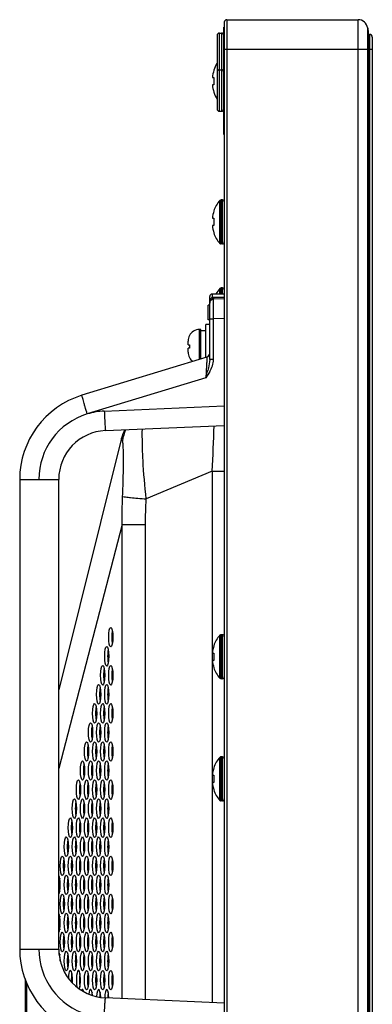
# Model space of a CAD drawing. Extents: x 0 to 5000, y 0 to 3500.
# Drawn here: x 191 to 263, y 2117 to 2319 of the extents above; entities that cross this region are included whole.
import ezdxf

# ---------------------------------------------------------------- set-up
doc = ezdxf.new("R2010")
doc.units = 0
doc.header["$LTSCALE"] = 275
doc.layers.add('00_COMPONENTS', color=7, linetype='CONTINUOUS')

msp = doc.modelspace()

# ---------------------------------------------------------------- linework, layer by layer
at = {"layer": '00_COMPONENTS', "color": 7, "linetype": 'CONTINUOUS'}
for p, q in [((233.0327, 2318.1584), (233.0327, 1395.4584)), ((233.5327, 2318.6584), (260.4146, 2318.6584)), ((232.0327, 2315.9084), (232.4327, 2315.9084)), ((232.9327, 2295.1584), (232.9327, 2317.1584)), ((233.0327, 2317.1584), (232.9327, 2317.1584)), ((262.3952, 2316.9367), (262.5167, 2316.0723)), ((262.5176, 2316.0584), (262.5167, 2316.0723)), ((262.5176, 1419.5584), (262.5176, 2316.0584)), ((231.5327, 2315.4084), (231.5327, 2300.4084)), ((262.5176, 2315.6584), (262.7327, 2315.6584)), ((263.3327, 2315.0584), (263.3327, 1362.6584)), ((230.8562, 2308.3084), (230.8992, 2308.3084)), ((232.0327, 2308.4084), (232.4327, 2308.4084)), ((230.5808, 2306.8084), (230.8992, 2306.8084)), ((230.8992, 2305.3084), (230.5808, 2305.3084)), ((230.8992, 2303.8084), (230.8562, 2303.8084)), ((232.0327, 2299.9084), (232.4327, 2299.9084)), ((233.0327, 2295.1584), (232.9327, 2295.1584)), ((232.6327, 2281.7584), (232.3617, 2281.7584)), ((230.5808, 2278.0084), (230.8992, 2278.0084)), ((230.8562, 2279.5084), (230.8992, 2279.5084)), ((230.8992, 2276.5084), (230.5808, 2276.5084)), ((230.8992, 2275.0084), (230.8562, 2275.0084)), ((232.6327, 2272.7584), (232.3617, 2272.7584)), ((232.6327, 2263.7584), (232.3617, 2263.7584)), ((230.0327, 2249.0762), (230.0327, 2261.9884)), ((233.0327, 2262.4884), (230.5327, 2262.4884)), ((233.0327, 2261.4884), (230.8187, 2261.4497)), ((229.7327, 2257.2384), (229.7327, 2260.2384)), ((230.0327, 2260.2384), (229.7327, 2260.2384)), ((230.0327, 2256.2384), (229.2327, 2256.2384)), ((229.2327, 2249.5274), (229.2327, 2256.2377)), ((230.0327, 2257.2384), (229.7327, 2257.2384)), ((225.8863, 2253.9884), (225.9004, 2253.9884)), ((228.2327, 2255.2384), (227.9327, 2255.2384)), ((228.2327, 2249.2216), (228.2327, 2255.2384)), ((229.2327, 2254.9884), (228.2327, 2254.9884)), ((225.6327, 2252.0884), (225.6327, 2252.8862)), ((225.6327, 2252.0884), (225.9004, 2252.0884)), ((225.6327, 2250.5906), (225.6327, 2251.3884)), ((225.9004, 2251.3884), (225.6327, 2251.3884)), ((229.4666, 2249.5989), (203.8702, 2241.7723)), ((225.9004, 2249.4884), (225.8863, 2249.4884)), ((208.6971, 2234.5492), (233.0327, 2235.6117)), ((212.0045, 2232.996), (199.1327, 2181.476)), ((191.1327, 2224.558), (191.1327, 2128.4189)), ((199.1327, 2128.418), (199.1327, 2224.5581)), ((210.1674, 2193.1207), (209.9828, 2192.6637)), ((232.6327, 2192.7584), (232.3617, 2192.7584)), ((230.5808, 2189.0084), (230.8992, 2189.0084)), ((230.8562, 2190.5084), (230.8992, 2190.5084)), ((230.8992, 2187.5084), (230.5808, 2187.5084)), ((230.8992, 2186.0084), (230.8562, 2186.0084)), ((232.6327, 2183.7584), (232.3617, 2183.7584)), ((207.4912, 2180.4814), (207.7244, 2180.3872)), ((209.1779, 2179.7999), (209.3432, 2179.7331)), ((208.3258, 2176.283), (208.552, 2176.8428)), ((206.0547, 2172.2178), (205.8467, 2172.3018)), ((205.8942, 2171.7433), (206.0059, 2171.6982)), ((207.4909, 2172.7161), (207.7247, 2172.6216)), ((207.6435, 2171.5759), (207.5686, 2171.6061)), ((209.1747, 2172.0357), (209.3464, 2171.9664)), ((208.5001, 2169.8277), (208.3779, 2169.8771)), ((210.2046, 2169.139), (209.9811, 2169.2293)), ((210.0592, 2170.0606), (210.1278, 2170.0329)), ((232.6327, 2167.7584), (232.3617, 2167.7584)), ((230.8562, 2165.5084), (230.8992, 2165.5084)), ((230.5808, 2164.0084), (230.8992, 2164.0084)), ((230.8992, 2162.5084), (230.5808, 2162.5084)), ((230.8992, 2161.0084), (230.8562, 2161.0084)), ((232.6327, 2158.7584), (232.3617, 2158.7584)), ((192.2327, 2122.293), (192.2327, 1603.1326)), ((233.0327, 2117.365), (208.6971, 2118.4275))]:
    msp.add_line(p, q, dxfattribs=at)
at = {"layer": '00_COMPONENTS', "color": 9, "linetype": 'CONTINUOUS'}
for p, q in [((233.5327, 2318.6584), (233.5327, 1395.9584)), ((260.4146, 1419.5584), (260.4146, 2318.6584)), ((232.0327, 2299.9084), (232.0327, 2315.9084)), ((232.4327, 2315.9084), (232.4327, 2299.9084)), ((262.3952, 1419.5584), (262.3952, 2316.9367)), ((262.5167, 2316.0723), (262.5167, 1419.5584)), ((262.7327, 2315.6584), (262.7327, 1362.0584)), ((232.9327, 2312.6584), (263.3327, 2312.6584)), ((233.0327, 2297.6584), (232.9327, 2297.6584)), ((232.1416, 2272.8545), (232.1416, 2281.6623)), ((232.3617, 2272.7584), (232.3617, 2281.7584)), ((232.6327, 2272.7584), (232.6327, 2281.7584)), ((232.1416, 2262.4884), (232.1416, 2263.6623)), ((232.3617, 2262.4884), (232.3617, 2263.7584)), ((232.6327, 2262.4884), (232.6327, 2263.7584)), ((230.1859, 2261.4884), (230.0327, 2261.4884)), ((233.0327, 2261.8217), (230.8183, 2261.7959)), ((230.0327, 2257.4504), (230.8187, 2257.4504)), ((233.0327, 2257.489), (230.8187, 2257.4504)), ((230.8187, 2249.0767), (230.8187, 2257.4504)), ((227.9327, 2249.1299), (227.9327, 2255.2384)), ((230.8187, 2249.0766), (230.0327, 2249.0766)), ((229.246, 2245.3693), (204.9692, 2237.9468)), ((208.4522, 2238.5454), (233.0327, 2239.6186)), ((230.5327, 2226.2306), (217.0607, 2220.5576)), ((230.5327, 2226.2306), (230.5327, 2117.4742)), ((230.5327, 2226.2306), (233.0327, 2226.2306)), ((191.1327, 2224.5587), (199.1327, 2224.5587)), ((212.1079, 2215.3046), (199.1327, 2165.3978)), ((212.1079, 2118.2786), (212.1079, 2215.3046)), ((212.1079, 2215.3046), (216.89, 2215.3046)), ((216.89, 2118.0698), (216.89, 2215.3046)), ((232.1416, 2183.8545), (232.1416, 2192.6623)), ((232.3617, 2183.7584), (232.3617, 2192.7584)), ((232.6327, 2183.7584), (232.6327, 2192.7584)), ((206.6703, 2176.2832), (206.8864, 2176.1959)), ((207.6795, 2173.6686), (207.5437, 2173.7235)), ((209.3786, 2172.9821), (209.1517, 2173.0738)), ((232.1416, 2158.8545), (232.1416, 2167.6623)), ((232.3617, 2158.7584), (232.3617, 2167.7584)), ((232.6327, 2158.7584), (232.6327, 2167.7584)), ((191.1327, 2128.418), (199.1327, 2128.418)), ((192.5595, 2121.5041), (192.5595, 1615.0695))]:
    msp.add_line(p, q, dxfattribs=at)
at = {"layer": '00_COMPONENTS', "color": 7, "linetype": 'CONTINUOUS'}
for centre, radius, start, end in [((233.5327, 2318.1584), 0.5, 90, 180), ((260.4146, 2316.6584), 2, 8, 90), ((232.0327, 2315.4084), 0.5, 90, 180), ((232.4327, 2315.4084), 0.5, 0, 90), ((262.7327, 2315.0584), 0.6, 0, 90), ((236.5709, 2306.3584), 6.0382, 146.827869, 161.15906), ((232.0327, 2307.9084), 0.5, 90, 180), ((232.4327, 2307.9084), 0.5, 0, 90), ((237.3977, 2306.0597), 6.5415, 173.427817, 180.011332), ((237.3977, 2306.0571), 6.5415, 179.988668, 186.572183), ((236.5709, 2305.7584), 6.0382, 198.84094, 213.609935), ((232.0327, 2300.4084), 0.5, 180, 270), ((232.4327, 2300.4084), 0.5, 270, 360), ((236.5709, 2277.5584), 6.0382, 137.183587, 161.15906), ((232.3617, 2281.4584), 0.3, 90, 137.183587), ((232.6327, 2281.3584), 0.4, 0, 90), ((237.3977, 2277.2597), 6.5415, 173.427817, 180.011332), ((237.3977, 2277.2571), 6.5415, 179.988668, 186.572183), ((236.5709, 2276.9584), 6.0382, 198.84094, 222.816413), ((232.3617, 2273.0584), 0.3, 222.816413, 270), ((232.6327, 2273.1584), 0.4, 270, 360), ((236.5709, 2259.5584), 6.0382, 137.183587, 150.887994), ((232.3617, 2263.4584), 0.3, 90, 137.183587), ((232.6327, 2263.3584), 0.4, 0, 90), ((230.5327, 2261.9884), 0.5, 90, 179.996448), ((230.8327, 2260.6499), 0.8, 91.000022, 180), ((227.9327, 2252.9384), 2.3, 90, 152.837112), ((230.1987, 2251.7398), 4.3124, 175.363421, 180.018708), ((230.1987, 2251.737), 4.3124, 179.981288, 184.636579), ((227.9327, 2250.5384), 2.3, 207.162888, 233.199996), ((229.2327, 2250.3639), 0.8, 287.003865, 0.005913), ((209.1327, 2224.5587), 18, 106.999407, 180.002343), ((209.1327, 2224.5587), 10, 92.496196, 180.003659), ((221.7063, 2230.5721), 10, 155.492215, 165.972338), ((236.5709, 2188.5584), 6.0382, 137.183587, 161.15906), ((232.3617, 2192.4584), 0.3, 90, 137.183587), ((232.6327, 2192.3584), 0.4, 0, 90), ((237.3977, 2188.2597), 6.5415, 173.427817, 180.011332), ((237.3977, 2188.2571), 6.5415, 179.988668, 186.572183), ((236.5709, 2187.9584), 6.0382, 198.84094, 222.816413), ((232.3617, 2184.0584), 0.3, 222.816413, 270), ((232.6327, 2184.1584), 0.4, 270, 360), ((236.5709, 2163.5584), 6.0382, 137.183587, 161.15906), ((232.3617, 2167.4584), 0.3, 90, 137.183587), ((232.6327, 2167.3584), 0.4, 0, 90), ((237.3977, 2163.2597), 6.5415, 173.427817, 180.011332), ((237.3977, 2163.2571), 6.5415, 179.988668, 186.572183), ((236.5709, 2162.9584), 6.0382, 198.84094, 222.816413), ((232.3617, 2159.0584), 0.3, 222.816413, 270), ((232.6327, 2159.1584), 0.4, 270, 360), ((209.1327, 2128.418), 18, 179.99728, 253.000212), ((209.1327, 2128.418), 10, 180, 267.503659)]:
    msp.add_arc(centre, radius, start, end, dxfattribs=at)
at = {"layer": '00_COMPONENTS', "color": 9, "linetype": 'CONTINUOUS'}
for centre, radius, start, end in [((231.5941, 2260.8931), 1.5289, 157.084244, 158.904489), ((230.8395, 2259.8799), 1.9161, 90.633076, 99.466823), ((143.6767, 2268.972), 88.7652, 344.580172, 345.565012), ((209.0629, 2224.5587), 14.0001, 107.002389, 179.999711), ((209.0734, 2224.4974), 14.0617, 92.532098, 106.970243), ((-35.9223, 2242.8343), 266.9718, 356.434335, 358.430429), ((222.0227, 2230.7556), 10.015, 156.612693, 170.236134), ((209.0629, 2128.4181), 14.0001, 180.000288, 252.997601)]:
    msp.add_arc(centre, radius, start, end, dxfattribs=at)
at = {"layer": '00_COMPONENTS', "color": 7, "linetype": 'CONTINUOUS'}
for centre in [(209.7848, 2192.2584), (208.9571, 2188.3584), (208.1293, 2184.4584), (209.7848, 2184.4584), (207.3016, 2180.5584), (208.9571, 2180.5584), (206.4739, 2176.6584), (208.1293, 2176.6584), (209.7848, 2176.6584), (205.6461, 2172.7584), (207.3016, 2172.7584), (208.9571, 2172.7584), (204.8184, 2168.8584), (206.4739, 2168.8584), (208.1293, 2168.8584), (209.7848, 2168.8584), (203.9907, 2164.9584), (205.6461, 2164.9584), (207.3016, 2164.9584), (208.9571, 2164.9584), (203.1629, 2161.0584), (204.8184, 2161.0584), (206.4739, 2161.0584), (208.1293, 2161.0584), (209.7848, 2161.0584), (202.3352, 2157.1584), (203.9907, 2157.1584), (205.6461, 2157.1584), (207.3016, 2157.1584), (208.9571, 2157.1584), (201.5075, 2153.2584), (203.1629, 2153.2584), (204.8184, 2153.2584), (206.4739, 2153.2584), (208.1293, 2153.2584), (209.7848, 2153.2584), (200.6798, 2149.3584), (202.3352, 2149.3584), (203.9907, 2149.3584), (205.6461, 2149.3584), (207.3016, 2149.3584), (208.9571, 2149.3584), (199.852, 2145.4584), (201.5075, 2145.4584), (203.1629, 2145.4584), (204.8184, 2145.4584), (206.4739, 2145.4584), (208.1293, 2145.4584), (209.7848, 2145.4584), (200.6798, 2141.5584), (202.3352, 2141.5584), (203.9907, 2141.5584), (205.6461, 2141.5584), (207.3016, 2141.5584), (208.9571, 2141.5584), (199.852, 2137.6584), (201.5075, 2137.6584), (203.1629, 2137.6584), (204.8184, 2137.6584), (206.4739, 2137.6584), (208.1293, 2137.6584), (209.7848, 2137.6584), (200.6798, 2133.7584), (202.3352, 2133.7584), (203.9907, 2133.7584), (205.6461, 2133.7584), (207.3016, 2133.7584), (208.9571, 2133.7584), (199.852, 2129.8584), (201.5075, 2129.8584), (203.1629, 2129.8584), (204.8184, 2129.8584), (206.4739, 2129.8584), (208.1293, 2129.8584), (209.7848, 2129.8584), (200.6798, 2125.9584), (202.3352, 2125.9584), (203.9907, 2125.9584), (205.6461, 2125.9584), (207.3016, 2125.9584), (208.9571, 2125.9584), (204.8184, 2122.0584), (206.4739, 2122.0584), (208.1293, 2122.0584), (209.7848, 2122.0584)]:
    msp.add_ellipse(centre, major_axis=(0, 2), ratio=0.21223841, dxfattribs=at)
for centre, start_param, end_param in [((210.3981, 2192.2584), 0.80777185, 2.33382097), ((209.5704, 2188.3584), 0.80777185, 2.33382097), ((208.7427, 2184.4584), 0.80777185, 2.33382097), ((210.3981, 2184.4584), 0.80777185, 2.33382097), ((207.915, 2180.5584), 0.80777185, 2.33382097), ((209.5704, 2180.5584), 0.80777185, 2.33382097), ((207.0872, 2176.6584), 0.80777185, 2.33382097), ((208.7427, 2176.6584), 0.80777185, 2.33382097), ((210.3981, 2176.6584), 0.80777185, 2.33382097), ((206.2595, 2172.7584), 0.80777185, 2.33382097), ((207.915, 2172.7584), 0.80777185, 2.33382097), ((209.5704, 2172.7584), 0.80777185, 2.33382097), ((205.4318, 2168.8584), 0.80777185, 2.33382097), ((207.0872, 2168.8584), 0.80777185, 2.33382097), ((208.7427, 2168.8584), 0.80777185, 2.33382097), ((210.3981, 2168.8584), 0.80777185, 2.33382097), ((204.604, 2164.9584), 0.80777185, 2.33382097), ((206.2595, 2164.9584), 0.80777185, 2.33382097), ((207.915, 2164.9584), 0.80777185, 2.33382097), ((209.5704, 2164.9584), 0.80777185, 2.33382097), ((203.7763, 2161.0584), 0.80777185, 2.33382097), ((205.4318, 2161.0584), 0.80777185, 2.33382097), ((207.0872, 2161.0584), 0.80777185, 2.33382097), ((208.7427, 2161.0584), 0.80777185, 2.33382097), ((210.3981, 2161.0584), 0.80777185, 2.33382097), ((202.9486, 2157.1584), 0.80777185, 2.33382097), ((204.604, 2157.1584), 0.80777185, 2.33382097), ((206.2595, 2157.1584), 0.80777185, 2.33382097), ((207.915, 2157.1584), 0.80777185, 2.33382097), ((209.5704, 2157.1584), 0.80777185, 2.33382097), ((202.1208, 2153.2584), 0.80777185, 2.33382097), ((203.7763, 2153.2584), 0.80777185, 2.33382097), ((205.4318, 2153.2584), 0.80777185, 2.33382097), ((207.0872, 2153.2584), 0.80777185, 2.33382097), ((208.7427, 2153.2584), 0.80777185, 2.33382097), ((210.3981, 2153.2584), 0.80777185, 2.33382097), ((201.2931, 2149.3584), 0.80777185, 2.33382097), ((202.9486, 2149.3584), 0.80777185, 2.33382097), ((204.604, 2149.3584), 0.80777185, 2.33382097), ((206.2595, 2149.3584), 0.80777185, 2.33382097), ((207.915, 2149.3584), 0.80777185, 2.33382097), ((209.5704, 2149.3584), 0.80777185, 2.33382097), ((200.4654, 2145.4584), 0.80777185, 2.33382097), ((202.1208, 2145.4584), 0.80777185, 2.33382097), ((203.7763, 2145.4584), 0.80777185, 2.33382097), ((205.4318, 2145.4584), 0.80777185, 2.33382097), ((207.0872, 2145.4584), 0.80777185, 2.33382097), ((208.7427, 2145.4584), 0.80777185, 2.33382097), ((210.3981, 2145.4584), 0.80777185, 2.33382097), ((199.0243, 2141.5584), -2.88325764, -0.25833495), ((199.6377, 2141.5584), 0.80777185, 2.33382097), ((201.2931, 2141.5584), 0.80777185, 2.33382097), ((202.9486, 2141.5584), 0.80777185, 2.33382097), ((204.604, 2141.5584), 0.80777185, 2.33382097), ((206.2595, 2141.5584), 0.80777185, 2.33382097), ((207.915, 2141.5584), 0.80777185, 2.33382097), ((209.5704, 2141.5584), 0.80777185, 2.33382097), ((200.4654, 2137.6584), 7.09095716, 8.61700627), ((202.1208, 2137.6584), 7.09095716, 8.61700627), ((203.7763, 2137.6584), 7.09095716, 8.61700627), ((205.4318, 2137.6584), 7.09095716, 8.61700627), ((207.0872, 2137.6584), 7.09095716, 8.61700627), ((208.7427, 2137.6584), 7.09095716, 8.61700627), ((210.3981, 2137.6584), 7.09095716, 8.61700627), ((199.0243, 2133.7584), -2.88325764, -0.25833495), ((199.6377, 2133.7584), 0.80777185, 2.33382097), ((201.2931, 2133.7584), 0.80777185, 2.33382097), ((202.9486, 2133.7584), 0.80777185, 2.33382097), ((204.604, 2133.7584), 0.80777185, 2.33382097), ((206.2595, 2133.7584), 0.80777185, 2.33382097), ((207.915, 2133.7584), 0.80777185, 2.33382097), ((209.5704, 2133.7584), 0.80777185, 2.33382097), ((200.4654, 2129.8584), 0.80777185, 2.33382097), ((202.1208, 2129.8584), 0.80777185, 2.33382097), ((203.7763, 2129.8584), 0.80777185, 2.33382097), ((205.4318, 2129.8584), 0.80777185, 2.33382097), ((207.0872, 2129.8584), 0.80777185, 2.33382097), ((208.7427, 2129.8584), 0.80777185, 2.33382097), ((210.3981, 2129.8584), 0.80777185, 2.33382097), ((199.0243, 2125.9584), 4.71238898, 5.87611603), ((199.6377, 2125.9584), 0.80777185, 1.04342217), ((201.2931, 2125.9584), 0.80777185, 2.33382097), ((202.9486, 2125.9584), 0.80777185, 2.33382097), ((204.604, 2125.9584), 0.80777185, 2.33382097), ((206.2595, 2125.9584), 0.80777185, 2.33382097), ((207.915, 2125.9584), 0.80777185, 2.33382097), ((209.5704, 2125.9584), 0.80777185, 2.33382097), ((201.5075, 2122.0584), 4.42828087, 7.61372251), ((202.1208, 2122.0584), 0.80777185, 1.71765085), ((203.1629, 2122.0584), -2.68861711, 2.32553414), ((203.7763, 2122.0584), 0.80777185, 2.33382097), ((205.4318, 2122.0584), 0.80777185, 2.33382097), ((207.0872, 2122.0584), 0.80777185, 2.33382097), ((208.7427, 2122.0584), 0.80777185, 2.33382097), ((210.3981, 2122.0584), 0.80777185, 2.33382097), ((203.9907, 2118.1584), 5.62881267, 6.69568175), ((205.6461, 2118.1584), 5.12379032, 7.29810771), ((206.2595, 2118.1584), 0.80777185, 1.12960832), ((207.3016, 2118.1584), 4.91687379, 7.59029903), ((207.915, 2118.1584), 0.80777185, 1.35082245), ((208.9571, 2118.1584), 4.83249832, 7.70759234), ((209.5704, 2118.1584), 0.80777185, 1.44564588)]:
    msp.add_ellipse(centre, major_axis=(0, 2), ratio=0.21223841, start_param=start_param, end_param=end_param, dxfattribs=at)
for points in [[(230.8992, 2308.3084), (230.7318, 2307.8254), (230.6265, 2307.3175), (230.5808, 2306.8084)], [(230.5808, 2305.3084), (230.6265, 2304.7993), (230.7318, 2304.2914), (230.8992, 2303.8084)], [(230.8992, 2279.5084), (230.7318, 2279.0254), (230.6265, 2278.5175), (230.5808, 2278.0084)], [(230.5808, 2276.5084), (230.6265, 2275.9993), (230.7318, 2275.4914), (230.8992, 2275.0084)], [(225.9004, 2253.9884), (225.725, 2253.6535), (225.6327, 2253.2643), (225.6327, 2252.8862)], [(225.6327, 2250.5906), (225.6327, 2250.2125), (225.725, 2249.8233), (225.9004, 2249.4884)], [(230.8992, 2190.5084), (230.7318, 2190.0254), (230.6265, 2189.5175), (230.5808, 2189.0084)], [(230.5808, 2187.5084), (230.6265, 2186.9993), (230.7318, 2186.4914), (230.8992, 2186.0084)], [(230.8992, 2165.5084), (230.7318, 2165.0254), (230.6265, 2164.5175), (230.5808, 2164.0084)], [(230.5808, 2162.5084), (230.6265, 2161.9993), (230.7318, 2161.4914), (230.8992, 2161.0084)]]:
    msp.add_open_spline(points, degree=3, dxfattribs=at)
at = {"layer": '00_COMPONENTS', "color": 9, "linetype": 'CONTINUOUS'}
for points in [[(230.1677, 2261.4434), (230.136, 2261.3611), (230.1111, 2261.276), (230.0914, 2261.19)], [(230.2653, 2261.5968), (230.2355, 2261.5634), (230.2089, 2261.5268), (230.1859, 2261.4884)], [(230.5243, 2261.7699), (230.4258, 2261.7372), (230.3346, 2261.6742), (230.2653, 2261.5968)], [(230.0914, 2261.19), (230.0511, 2261.0134), (230.0328, 2260.831), (230.0327, 2260.6499)], [(230.0327, 2246.6198), (230.4573, 2247.3675), (230.8187, 2248.2168), (230.8187, 2249.0767)], [(230.0327, 2246.6198), (229.7895, 2246.1916), (229.5206, 2245.7781), (229.246, 2245.3693)], [(212.1079, 2215.3046), (212.0685, 2217.2275), (212.1212, 2219.1525), (212.214, 2221.0736)], [(216.89, 2215.3046), (216.89, 2217.0565), (216.9591, 2218.8086), (217.0607, 2220.5576)]]:
    msp.add_open_spline(points, degree=3, dxfattribs=at)
for points, knots in [([(230.1859, 2261.4883), (230.2045, 2261.4581), (230.2557, 2261.3632), (230.2702, 2261.2238), (230.2212, 2261.1658)], [0, 0, 0, 0, 0.31838076, 1, 1, 1, 1]), ([(230.5327, 2262.4884), (230.5156, 2262.489), (230.5383, 2262.4234), (230.525, 2262.3708), (230.5298, 2262.2371), (230.5237, 2262.0409), (230.5245, 2261.8662), (230.5243, 2261.7699)], [0, 0, 0, 0, 0.07135149, 0.15868823, 0.27781222, 0.59824421, 1, 1, 1, 1]), ([(230.5243, 2261.7699), (230.5368, 2261.7232), (230.5605, 2261.6421), (230.5915, 2261.5255), (230.6182, 2261.4744), (230.6289, 2261.4235), (230.6377, 2261.4258)], [0, 0, 0, 0, 0.3990535, 0.71876443, 0.92512867, 1, 1, 1, 1]), ([(230.8187, 2257.4504), (230.8169, 2257.9605), (230.8147, 2258.7012), (230.8134, 2259.6437), (230.8124, 2260.2425), (230.8141, 2260.7319), (230.8118, 2261.0684), (230.8173, 2261.2627), (230.811, 2261.3658), (230.8249, 2261.4089), (230.8123, 2261.4495), (230.8187, 2261.4497)], [0, 0, 0, 0, 0.38268201, 0.55554834, 0.70708566, 0.83144299, 0.92385316, 0.95691355, 0.98076248, 0.99516016, 1, 1, 1, 1]), ([(230.8183, 2261.796), (230.8189, 2261.7495), (230.8174, 2261.6688), (230.8265, 2261.5523), (230.8106, 2261.5008), (230.8269, 2261.45), (230.8187, 2261.4498)], [0, 0, 0, 0, 0.40277654, 0.72331901, 0.92878364, 1, 1, 1, 1]), ([(229.4666, 2249.5989), (229.4735, 2249.6007), (229.4571, 2249.5505), (229.4698, 2249.5076), (229.4566, 2249.39), (229.4512, 2249.1771), (229.4294, 2248.8081), (229.4037, 2248.2804), (229.3696, 2247.644), (229.3173, 2246.6623), (229.2755, 2245.8952), (229.2466, 2245.3695)], [0, 0, 0, 0, 0.00502747, 0.02018509, 0.04530852, 0.08001457, 0.17612957, 0.30344193, 0.45589796, 0.62703745, 1, 1, 1, 1]), ([(230.0327, 2249.0766), (230.0326, 2248.5131), (229.868, 2247.7636), (229.6875, 2247.031), (229.6397, 2246.8444)], [0, 0, 0, 0, 0.74529428, 1, 1, 1, 1]), ([(204.9692, 2237.9468), (204.8206, 2238.4328), (204.6071, 2239.1388), (204.3407, 2240.0384), (204.1739, 2240.6102), (204.0413, 2241.0788), (203.9514, 2241.4007), (203.9051, 2241.5889), (203.878, 2241.687), (203.8756, 2241.7328), (203.8629, 2241.77), (203.8693, 2241.772)], [0, 0, 0, 0, 0.38288799, 0.55564629, 0.70705307, 0.8312638, 0.92355753, 0.9566046, 0.98045355, 0.99491314, 1, 1, 1, 1]), ([(208.4522, 2238.5454), (208.4744, 2238.0353), (208.5091, 2237.2948), (208.5589, 2236.3528), (208.5931, 2235.7544), (208.6251, 2235.2652), (208.6484, 2234.9294), (208.6679, 2234.735), (208.6757, 2234.6329), (208.6887, 2234.5884), (208.6896, 2234.5489), (208.6965, 2234.5492)], [0, 0, 0, 0, 0.38242873, 0.55518159, 0.70666803, 0.83099721, 0.92340895, 0.95650551, 0.98039409, 0.9948833, 1, 1, 1, 1]), ([(217.0607, 2220.5576), (216.7388, 2223.1891), (216.4289, 2226.9871), (216.2482, 2231.768), (216.2343, 2233.9019), (216.2528, 2234.8797)], [0, 0, 0, 0, 0.55412924, 0.79559232, 1, 1, 1, 1]), ([(212.1527, 2232.454), (212.1187, 2232.4689), (212.0522, 2232.5098), (211.9813, 2232.6197), (211.9613, 2232.791), (211.9853, 2232.9194), (212.0045, 2232.996)], [0, 0, 0, 0, 0.18102572, 0.36966771, 0.61552399, 1, 1, 1, 1]), ([(212.214, 2221.0736), (212.249, 2221.7982), (212.3031, 2223.2161), (212.3539, 2225.2728), (212.3806, 2227.1685), (212.3867, 2228.8431), (212.3755, 2230.0761), (212.3533, 2230.9118), (212.3317, 2231.413), (212.3041, 2231.8184), (212.2689, 2232.1319), (212.2292, 2232.3272), (212.1855, 2232.4397), (212.1527, 2232.454)], [0, 0, 0, 0, 0.19072684, 0.37302449, 0.54087913, 0.68916414, 0.81329726, 0.86497435, 0.90904006, 0.94498803, 0.97232124, 0.99061068, 1, 1, 1, 1]), ([(212.214, 2221.0736), (212.4096, 2221.0229), (212.9583, 2220.9458), (213.9847, 2220.8234), (215.4024, 2220.6913), (216.4716, 2220.6032), (217.0607, 2220.5576)], [0, 0, 0, 0, 0.12432333, 0.33987059, 0.63650589, 1, 1, 1, 1]), ([(208.4522, 2114.4314), (208.4744, 2114.9415), (208.5091, 2115.682), (208.5589, 2116.624), (208.5931, 2117.2224), (208.6251, 2117.7116), (208.6484, 2118.0474), (208.6679, 2118.2418), (208.6757, 2118.3439), (208.6887, 2118.3883), (208.6896, 2118.4279), (208.6965, 2118.4276)], [0, 0, 0, 0, 0.38242874, 0.5551816, 0.70666804, 0.83099721, 0.92340896, 0.95650552, 0.98039409, 0.9948833, 1, 1, 1, 1])]:
    msp.add_open_spline(points, degree=3, knots=knots, dxfattribs=at)

doc.saveas('drawing.dxf')
